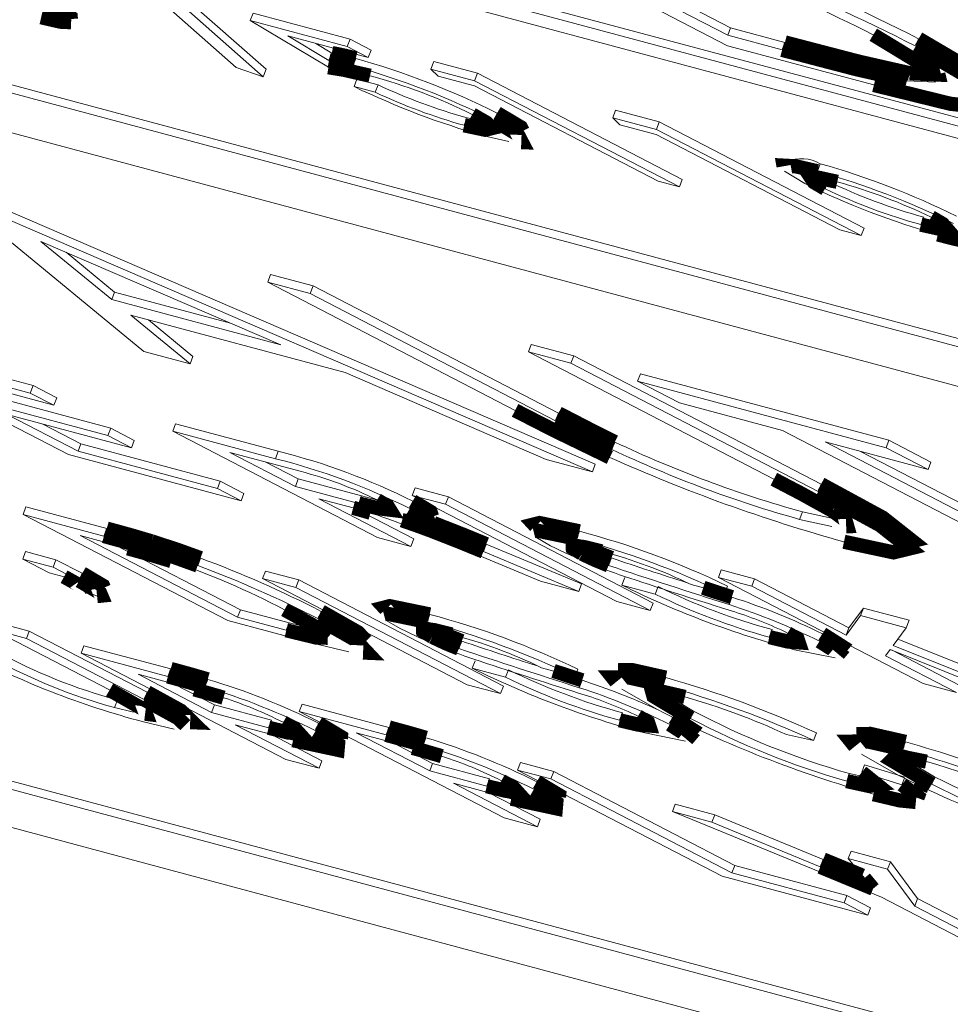
# Model space of a CAD drawing. Extents: x 0.8 to 65.3, y 0.5 to 50.7.
# Drawn here: x 52.5 to 52.6, y 41.6 to 41.7 of the extents above; entities that cross this region are included whole.
import ezdxf

# ---------------------------------------------------------------- set-up
doc = ezdxf.new("R2010")
doc.units = 0
doc.header["$MEASUREMENT"] = 0

msp = doc.modelspace()

# ---------------------------------------------------------------- linework, layer by layer
at = {"color": 7, "linetype": 'Continuous', "lineweight": 15}
for p, q in [((52.65450820600834, 41.66293849102317), (51.81736122179196, 41.88721942013142)), ((52.65592247902474, 41.66153578325347), (51.81700766840137, 41.88629033259394)), ((51.82313139275832, 41.8831137277737), (52.65809008361643, 41.65941906664085)), ((51.8514844271129, 41.85058319048376), (52.70475401655308, 41.62198283725117)), ((51.8511308737223, 41.84965410294627), (52.70741266982602, 41.62024674625802)), ((52.72211744030046, 41.61129342832365), (51.87011441922886, 41.8398066280035)), ((52.56028618184204, 41.68946179130795), (52.50925514553406, 41.71593349814329)), ((52.51977728971554, 41.71180168627694), (52.56034042113983, 41.69076007315142)), ((52.52421920778265, 41.71060998617258), (52.56069397453043, 41.6916891606889)), ((52.49211986542654, 41.69594818101868), (52.50280278039824, 41.68652204427766)), ((52.49907645012194, 41.68676963633505), (52.48990957247713, 41.69486012795406)), ((52.49176631203594, 41.6950190934812), (52.50244922700765, 41.68559295674017)), ((52.50083178358962, 41.69259035346159), (52.50118533698021, 41.69351944099906)), ((52.50118533698021, 41.69351944099906), (52.51327263238511, 41.69028112097291)), ((52.51056771881539, 41.6867820067593), (52.50083178358962, 41.69259035346159)), ((52.50083178358962, 41.69259035346159), (52.51291907899451, 41.68935203343545)), ((52.56034042113983, 41.69076007315142), (52.56069397453043, 41.6916891606889)), ((52.56069397453043, 41.6916891606889), (52.56745766619743, 41.68987709293989)), ((52.51553605521545, 41.687994510008), (52.50551445970884, 41.69067940620155)), ((52.50551445970884, 41.69067940620155), (52.5106379346348, 41.68762344675138)), ((52.51291907899451, 41.68935203343545), (52.51327263238511, 41.69028112097291)), ((52.51327263238511, 41.69028112097291), (52.51588960860603, 41.68892359754548)), ((52.56034042113983, 41.69076007315142), (52.56710411280684, 41.68894800540241)), ((52.58376386679951, 41.68941028659005), (52.5841174201901, 41.69033937412754)), ((52.50898414343983, 41.68974983958354), (52.5109914880254, 41.68855253428886)), ((52.51291907899451, 41.68935203343545), (52.51553605521545, 41.687994510008)), ((52.57854696894299, 41.68456952462782), (52.56028618184204, 41.68946179130795)), ((52.56710411280684, 41.68894800540241), (52.56745766619743, 41.68987709293989)), ((52.5106379346348, 41.68762344675138), (52.5109914880254, 41.68855253428886)), ((52.51361251614085, 41.68695088176822), (52.51396606953143, 41.6878799693057)), ((52.51553605521545, 41.687994510008), (52.51588960860603, 41.68892359754548)), ((52.50244922700765, 41.68559295674017), (52.49907645012194, 41.68676963633505)), ((52.52333610848165, 41.68656119610822), (52.52368966187224, 41.68749028364569)), ((52.52368966187224, 41.68749028364569), (52.52913720760404, 41.6860308259386)), ((52.50244922700765, 41.68559295674017), (52.50280278039824, 41.68652204427766)), ((52.52333610848165, 41.68656119610822), (52.52878365421345, 41.68510173840112)), ((52.52422379878772, 41.68566696748921), (52.52333610848165, 41.68656119610822)), ((52.52875653456455, 41.68445259747941), (52.52422379878772, 41.68566696748921)), ((52.52878365421345, 41.68510173840112), (52.52913720760404, 41.6860308259386)), ((52.52913720760404, 41.6860308259386), (52.55465272575804, 41.67279497252095)), ((52.58265015443043, 41.68510868823818), (52.58300370782103, 41.68603777577567)), ((52.51376121348886, 41.68436746862563), (52.51411476687945, 41.68529655616312)), ((52.51376121348886, 41.68436746862563), (52.51640530935868, 41.68365908611991)), ((52.51411476687945, 41.68529655616312), (52.51675886274927, 41.6845881736574)), ((52.51640530935868, 41.68365908611991), (52.51675886274927, 41.6845881736574)), ((52.55165507649762, 41.67257426748918), (52.52875653456455, 41.68445259747941)), ((52.52878365421345, 41.68510173840112), (52.55429917236744, 41.67186588498346)), ((52.58265015443043, 41.68510868823818), (52.5862269652053, 41.68493720337251)), ((52.52748311942537, 41.67954250686563), (52.52783667281597, 41.68047159440311)), ((52.52783667281597, 41.68047159440311), (52.53003448698946, 41.68000821004164)), ((52.53123128067022, 41.6801370420274), (52.53158483406081, 41.68106612956487)), ((52.54599978736584, 41.6804893460592), (52.54635334075643, 41.68141843359667)), ((52.54599978736584, 41.6804893460592), (52.55144733309763, 41.6790298883521)), ((52.5468874776719, 41.67959511744018), (52.54599978736584, 41.6804893460592)), ((52.54635334075643, 41.68141843359667), (52.55180088648822, 41.67995897588958)), ((52.55142021344874, 41.67838074743037), (52.5468874776719, 41.67959511744018)), ((52.55144733309763, 41.6790298883521), (52.55180088648822, 41.67995897588958)), ((52.55180088648822, 41.67995897588958), (52.57731640464223, 41.66672312247191)), ((52.53303405795141, 41.67751420443096), (52.52994664365384, 41.67822609492288)), ((52.5743187553818, 41.66650241744016), (52.55142021344874, 41.67838074743037)), ((52.55144733309763, 41.6790298883521), (52.57696285125163, 41.66579403493444)), ((52.57150320602277, 41.67382079998448), (52.57185675941336, 41.67474988752195)), ((52.56994007817549, 41.6722793337927), (52.56740328179086, 41.67381317394855)), ((52.55429917236744, 41.67186588498346), (52.55165507649762, 41.67257426748918)), ((52.55429917236744, 41.67186588498346), (52.55465272575804, 41.67279497252095)), ((52.57245639200328, 41.67163723661059), (52.57280994539387, 41.67256632414808)), ((52.19782840667162, 41.67101029727935), (53.52365362139639, 41.31580706941136)), ((52.46559183474999, 41.6710555130706), (52.543819285719, 41.63729758617642)), ((52.19747485328102, 41.67008120974186), (53.5233000680058, 41.31487798187387)), ((52.48756199108075, 41.65134572875986), (52.46448282539659, 41.67032882053475)), ((52.4652382813594, 41.67012642553311), (52.5434657323284, 41.63636849863893)), ((52.58439671109308, 41.66716650542379), (52.58475026448367, 41.66809559296127)), ((52.57696285125163, 41.66579403493444), (52.5743187553818, 41.66650241744016)), ((52.57696285125163, 41.66579403493444), (52.57731640464223, 41.66672312247191)), ((52.50463003535486, 41.65218836531211), (52.47474808753308, 41.66508378555393)), ((52.47474808753308, 41.66508378555393), (52.48357170039164, 41.65783012598266)), ((52.47787138221801, 41.66373594177409), (52.48392525378223, 41.65875921352015)), ((52.50301107949971, 41.66000667545141), (52.5033646328903, 41.66093576298889)), ((52.5033646328903, 41.66093576298889), (52.50865282462995, 41.65951899797744)), ((52.21645839878759, 41.66023373479911), (53.54228361351237, 41.30503050693112)), ((52.50301107949971, 41.66000667545141), (52.50829927123935, 41.65858991043996)), ((52.53383210803909, 41.6440186553976), (52.50301107949971, 41.66000667545141)), ((52.48357170039164, 41.65783012598266), (52.48392525378223, 41.65875921352015)), ((52.48392525378223, 41.65875921352015), (52.49837335540084, 41.65488840741803)), ((52.50829927123935, 41.65858991043996), (52.50865282462995, 41.65951899797744)), ((52.50829927123935, 41.65858991043996), (52.53887495825801, 41.64272915820749)), ((52.50865282462995, 41.65951899797744), (52.53922851164861, 41.64365824574497)), ((52.48357170039164, 41.65783012598266), (52.50463003535486, 41.65218836531211)), ((52.51264973165956, 41.64872698688868), (52.48593728097471, 41.65588354764958)), ((52.48593728097471, 41.65588354764958), (52.49333414679656, 41.6497993044505)), ((52.4881367569707, 41.65529428372194), (52.49368770018715, 41.65072839198798)), ((52.45299474239861, 41.6526705353585), (52.47376978137578, 41.64710467281356)), ((52.53549568590037, 41.65130369038113), (52.53584923929097, 41.65223277791862)), ((52.53584923929097, 41.65223277791862), (52.54113743103061, 41.65081601290718)), ((52.47815670716201, 41.63850559440336), (52.45264118900802, 41.65174144782102)), ((52.45264118900802, 41.65174144782102), (52.47341622798519, 41.64617558527609)), ((52.49333414679656, 41.6497993044505), (52.48756199108075, 41.65134572875986)), ((52.56607137291903, 41.63544293814866), (52.53549568590037, 41.65130369038113)), ((52.53549568590037, 41.65130369038113), (52.54078387764002, 41.6498869253697)), ((52.49333414679656, 41.6497993044505), (52.49368770018715, 41.65072839198798)), ((52.54078387764002, 41.6498869253697), (52.54113743103061, 41.65081601290718)), ((52.54078387764002, 41.6498869253697), (52.5716049061794, 41.6338989053159)), ((52.54113743103061, 41.65081601290718), (52.57195845956998, 41.63482799285338)), ((52.47636032623372, 41.64464837142018), (52.45974029505199, 41.64910106145614)), ((52.53771718461142, 41.63790859810449), (52.51264973165956, 41.64872698688868)), ((52.54909389323088, 41.64766058035173), (52.54944744662148, 41.6485896678892)), ((52.54944744662148, 41.6485896678892), (52.58042114109653, 41.6402914728222)), ((52.55432784567272, 41.64494553349681), (52.54909389323088, 41.64766058035173)), ((52.54909389323088, 41.64766058035173), (52.58006758770593, 41.63936238528472)), ((52.47341622798519, 41.64617558527609), (52.47376978137578, 41.64710467281356)), ((52.47341622798519, 41.64617558527609), (52.47636032623372, 41.64464837142018)), ((52.47376978137578, 41.64710467281356), (52.47671387962432, 41.64557745895768)), ((52.46759122371476, 41.64502849117379), (52.48307807095228, 41.6408793936403)), ((52.46794477710535, 41.64595757871127), (52.48343162434288, 41.64180848117777)), ((52.47636032623372, 41.64464837142018), (52.47671387962432, 41.64557745895768)), ((52.56717059704043, 41.64150481846903), (52.55432784567272, 41.64494553349681)), ((52.53887495825801, 41.64272915820749), (52.53922851164861, 41.64365824574497)), ((52.48602216920082, 41.6393521797844), (52.4705353219633, 41.64350127731791)), ((52.4705353219633, 41.64350127731791), (52.47936761670891, 41.63891963575025)), ((52.47497061727027, 41.64231301268688), (52.4797211700995, 41.63984872328773)), ((52.48307807095228, 41.6408793936403), (52.48343162434288, 41.64180848117777)), ((52.48343162434288, 41.64180848117777), (52.48637572259141, 41.64028126732189)), ((52.49116944311113, 41.64141930273769), (52.49152299650172, 41.64234839027515)), ((52.51668496126513, 41.62818344932001), (52.49116944311113, 41.64141930273769)), ((52.49116944311113, 41.64141930273769), (52.50395317448174, 41.63799439981941)), ((52.49152299650172, 41.64234839027515), (52.50430672787233, 41.63892348735688)), ((52.61296768090656, 41.61774815848859), (52.56717059704043, 41.64150481846903)), ((52.48307807095228, 41.6408793936403), (52.48602216920082, 41.6393521797844)), ((52.48602216920082, 41.6393521797844), (52.48637572259141, 41.64028126732189)), ((52.54589882031941, 41.63914483337952), (52.54625237371, 41.640073920917)), ((52.58530154014777, 41.63664733842981), (52.57245878878007, 41.6400880534576)), ((52.57245878878007, 41.6400880534576), (52.61825587264621, 41.61633139347715)), ((52.58006758770593, 41.63936238528472), (52.58042114109653, 41.6402914728222)), ((52.58042114109653, 41.6402914728222), (52.58565509353837, 41.63757642596729)), ((52.47936761670891, 41.63891963575025), (52.4797211700995, 41.63984872328773)), ((52.47936761670891, 41.63891963575025), (52.49674310385345, 41.63426455071266)), ((52.4797211700995, 41.63984872328773), (52.49709665724404, 41.63519363825014)), ((52.50705072472272, 41.63642607447881), (52.49826854915511, 41.63877891637279)), ((52.49826854915511, 41.63877891637279), (52.50644659984549, 41.63453665566202)), ((52.50395317448174, 41.63799439981941), (52.50430672787233, 41.63892348735688)), ((52.57689408408706, 41.63889978882656), (52.61860942603681, 41.61726048101463)), ((52.58006758770593, 41.63936238528472), (52.58530154014777, 41.63664733842981)), ((52.49968720210199, 41.63273733685678), (52.47815670716201, 41.63850559440336)), ((52.50270384446217, 41.63759065174173), (52.50680015323608, 41.6354657431995)), ((52.5434657323284, 41.63636849863893), (52.53771718461142, 41.63790859810449)), ((52.58530154014777, 41.63664733842981), (52.58565509353837, 41.63757642596729)), ((52.5434657323284, 41.63636849863893), (52.543819285719, 41.63729758617642)), ((52.49674310385345, 41.63426455071266), (52.49709665724404, 41.63519363825014)), ((52.49709665724404, 41.63519363825014), (52.50004075549258, 41.63366642439426)), ((52.50644659984549, 41.63453665566202), (52.50680015323608, 41.6354657431995)), ((52.50680015323608, 41.6354657431995), (52.51469112684758, 41.63335166415899)), ((52.49674310385345, 41.63426455071266), (52.49968720210199, 41.63273733685678)), ((52.50644659984549, 41.63453665566202), (52.51433757345698, 41.63242257662151)), ((52.52100995364197, 41.63342470017313), (52.52136350703257, 41.63435378771061)), ((52.52136350703257, 41.63435378771061), (52.525518514828, 41.63324061520162)), ((52.5716049061794, 41.6338989053159), (52.57195845956998, 41.63482799285338)), ((52.49968720210199, 41.63273733685678), (52.50004075549258, 41.63366642439426)), ((52.51364603988452, 41.63186938871098), (52.50939069809403, 41.63300944180613)), ((52.50939069809403, 41.63300944180613), (52.52083996906056, 41.62707027681102)), ((52.51433757345698, 41.63242257662151), (52.51469112684758, 41.63335166415899)), ((52.51469112684758, 41.63335166415899), (52.51657618559852, 41.63287926198097)), ((52.5207129071386, 41.6317786508657), (52.5210664605292, 41.63270773840318)), ((52.54652547179597, 41.62018884675546), (52.52100995364197, 41.63342470017313)), ((52.52100995364197, 41.63342470017313), (52.5251649614374, 41.63231152766414)), ((52.5251649614374, 41.63231152766414), (52.525518514828, 41.63324061520162)), ((52.525518514828, 41.63324061520162), (52.551034032982, 41.62000476178395)), ((52.47251721861397, 41.63105652595808), (52.47287077200455, 41.63198561349556)), ((52.47287077200455, 41.63198561349556), (52.48294548550854, 41.62928648640346)), ((52.51382880236311, 41.63181972006141), (52.52119352245115, 41.6279993643485)), ((52.5251649614374, 41.63231152766414), (52.55068047959141, 41.61907567424647)), ((52.56928634653251, 41.63043548059076), (52.5696398999231, 41.63136456812824)), ((52.5696398999231, 41.63136456812824), (52.573641046226, 41.63048466076376)), ((52.49803273676795, 41.61782067254041), (52.47251721861397, 41.63105652595808)), ((52.47251721861397, 41.63105652595808), (52.48259193211795, 41.62835739886597)), ((52.56928634653251, 41.63043548059076), (52.57328749283541, 41.62955557322628)), ((52.48259193211795, 41.62835739886597), (52.48294548550854, 41.62928648640346)), ((52.54148738059008, 41.62802062200187), (52.54184093398067, 41.62894970953934)), ((52.48558914836387, 41.62681595411154), (52.47961632465793, 41.62841613959321)), ((52.47961632465793, 41.62841613959321), (52.49924364631485, 41.6182347138873)), ((52.48816550814273, 41.62677186907586), (52.48851906153332, 41.62770095661333)), ((52.52083996906056, 41.62707027681102), (52.51668496126513, 41.62818344932001)), ((52.52083996906056, 41.62707027681102), (52.52119352245115, 41.6279993643485)), ((52.53824633715224, 41.6271363790839), (52.53642890980875, 41.62820242637482)), ((52.48405161996492, 41.62722787496217), (52.49959719970545, 41.61916380142478)), ((52.53699964426496, 41.62274092122919), (52.52794130955341, 41.62651902368349)), ((52.52988547411135, 41.62641354279776), (52.53023902750195, 41.62734263033525)), ((52.53023902750195, 41.62734263033525), (52.54211611142106, 41.62239397152981)), ((52.47247556558902, 41.62548822937293), (52.47282911897962, 41.62641731691041)), ((52.47574678586518, 41.62379132508862), (52.47247556558902, 41.62548822937293)), ((52.47247556558902, 41.62548822937293), (52.47625284540305, 41.62447625436476)), ((52.47282911897962, 41.62641731691041), (52.47660639879365, 41.62540534190224)), ((52.47625284540305, 41.62447625436476), (52.47660639879365, 41.62540534190224)), ((52.47660639879365, 41.62540534190224), (52.4798776190698, 41.62370843761793)), ((52.49427508749206, 41.62467735550486), (52.49462864088265, 41.62560644304234)), ((52.52988547411135, 41.62641354279776), (52.54176255803046, 41.62146488399232)), ((52.54547675915985, 41.62469286170184), (52.54583031255044, 41.62562194923932)), ((52.47625284540305, 41.62447625436476), (52.47952406567921, 41.62277935008045)), ((52.5023577291448, 41.62306192339353), (52.50271128253539, 41.62399101093101)), ((52.50271128253539, 41.62399101093101), (52.50686629033083, 41.62287783842202)), ((52.55916047976369, 41.62320375259061), (52.55951403315427, 41.62413284012808)), ((52.55951403315427, 41.62413284012808), (52.56366904094971, 41.62301966761909)), ((52.47762362177277, 41.62328850000643), (52.47574678586518, 41.62379132508862)), ((52.47952406567921, 41.62277935008045), (52.4798776190698, 41.62370843761793)), ((52.5023577291448, 41.62306192339353), (52.50651273694024, 41.62194875088454)), ((52.5278732472988, 41.60982606997586), (52.5023577291448, 41.62306192339353)), ((52.50651273694024, 41.62194875088454), (52.50686629033083, 41.62287783842202)), ((52.50686629033083, 41.62287783842202), (52.53238180848482, 41.60964198500435)), ((52.54713637658543, 41.62224055080269), (52.54748992997602, 41.62316963834017)), ((52.58467599791767, 41.60996789917293), (52.55916047976369, 41.62320375259061)), ((52.55916047976369, 41.62320375259061), (52.56331548755912, 41.62209058008162)), ((52.56331548755912, 41.62209058008162), (52.56366904094971, 41.62301966761909)), ((52.56366904094971, 41.62301966761909), (52.57542498881714, 41.61692141784733)), ((52.48173619426982, 41.62087388323207), (52.47967225019656, 41.62175503994744)), ((52.50651273694024, 41.62194875088454), (52.53202825509423, 41.60871289746687)), ((52.54176255803046, 41.62146488399232), (52.53699964426496, 41.62274092122919)), ((52.54176255803046, 41.62146488399232), (52.54211611142106, 41.62239397152981)), ((52.54713637658543, 41.62224055080269), (52.55129138438086, 41.6211273782937)), ((52.55129138438086, 41.6211273782937), (52.55164493777146, 41.62205646583118)), ((52.55993578868737, 41.621190920679), (52.55578078089194, 41.62230409318799)), ((52.55993578868737, 41.621190920679), (52.56028934207797, 41.62212000821648)), ((52.56331548755912, 41.62209058008162), (52.57507143542654, 41.61599233030986)), ((52.56048694331604, 41.61981249793382), (52.56084049670664, 41.6207415854713)), ((52.49924364631485, 41.6182347138873), (52.49959719970545, 41.61916380142478)), ((52.49959719970545, 41.61916380142478), (52.50567035740644, 41.61753673535696)), ((52.55068047959141, 41.61907567424647), (52.54652547179597, 41.62018884675546)), ((52.55068047959141, 41.61907567424647), (52.551034032982, 41.62000476178395)), ((52.57542498881714, 41.61692141784733), (52.57724364028139, 41.61938288243347)), ((52.57689008689079, 41.61845379489601), (52.57724364028139, 41.61938288243347)), ((52.57724364028139, 41.61938288243347), (52.58293316800127, 41.61785859507742)), ((52.49924364631485, 41.6182347138873), (52.50531680401585, 41.61660764781948)), ((52.50931156389536, 41.61803354734644), (52.50966511728595, 41.61896263488393)), ((52.5228351560929, 41.61765784522228), (52.5231887094835, 41.61858693275975)), ((52.57507143542654, 41.61599233030986), (52.57689008689079, 41.61845379489601)), ((52.57689008689079, 41.61845379489601), (52.58257961461067, 41.61692950753995)), ((52.58257961461067, 41.61692950753995), (52.58293316800127, 41.61785859507742)), ((52.46878524938221, 41.61669644789621), (52.47294025717765, 41.61558327538722)), ((52.48329617807596, 41.6091690865475), (52.46878524938221, 41.61669644789621)), ((52.4691388027728, 41.61762553543369), (52.47329381056824, 41.6165123629247)), ((52.5085855122484, 41.61499346736134), (52.49803273676795, 41.61782067254041)), ((52.50531680401585, 41.61660764781948), (52.50567035740644, 41.61753673535696)), ((52.50567035740644, 41.61753673535696), (52.50928534579005, 41.61666473639404)), ((52.51959411265507, 41.6167736023043), (52.51777668531157, 41.61783964959523)), ((52.56550981451154, 41.61575913810493), (52.56586336790212, 41.61668822564242)), ((52.57507143542654, 41.61599233030986), (52.57542498881714, 41.61692141784733)), ((52.58257961461067, 41.61692950753995), (52.58093017680441, 41.6146970661805)), ((52.47294025717765, 41.61558327538722), (52.47329381056824, 41.6165123629247)), ((52.47294025717765, 41.61558327538722), (52.48761985816688, 41.60796841741135)), ((52.47329381056824, 41.6165123629247), (52.48797341155746, 41.6088975049488)), ((52.57176739205396, 41.61524291382718), (52.57212094544455, 41.61617200136466)), ((52.58154049310341, 41.61552310238695), (52.60920414211807, 41.60442034665812)), ((52.47973936084291, 41.61376172037252), (52.4800929142335, 41.61469080790999)), ((52.4800929142335, 41.61469080790999), (52.49091718170058, 41.6117908670272)), ((52.51310728958137, 41.61391043660649), (52.5085855122484, 41.61499346736134)), ((52.52682453466268, 41.61433008492224), (52.52717808805328, 41.61525917245972)), ((52.57373156220186, 41.61317236816848), (52.56863687475106, 41.61418290670959)), ((52.58058262784563, 41.61421710467825), (52.57999871096749, 41.6134363682316)), ((52.60373355497941, 41.60486216901452), (52.58058262784563, 41.61421710467825)), ((52.58093017680441, 41.6146970661805), (52.60885058872747, 41.60349125912064)), ((52.50525487899689, 41.60052586695483), (52.47973936084291, 41.61376172037252)), ((52.47973936084291, 41.61376172037252), (52.49056362830999, 41.61086177948972)), ((52.57999871096749, 41.6134363682316), (52.58883100571311, 41.60885472666394)), ((52.58083428296634, 41.61411541469192), (52.58918455910371, 41.60978381420143)), ((52.49056362830999, 41.61086177948972), (52.49091718170058, 41.6117908670272)), ((52.52848415208826, 41.61187777402309), (52.52883770547885, 41.61280686156056)), ((52.52848415208826, 41.61187777402309), (52.53263915988369, 41.6107646015141)), ((52.5412835641902, 41.6108281438994), (52.53712855639477, 41.61194131640838)), ((52.5412835641902, 41.6108281438994), (52.54163711758079, 41.61175723143688)), ((52.49387365054051, 41.60923653055492), (52.48683846688687, 41.61112133400763)), ((52.48683846688687, 41.61112133400763), (52.4959978836601, 41.60637000201155)), ((52.49517133833399, 41.60956706697815), (52.49552489172459, 41.61049615451562)), ((52.53263915988369, 41.6107646015141), (52.53299271327429, 41.61169368905158)), ((52.55224482064497, 41.60977867105709), (52.55259837403555, 41.61070775859457)), ((52.49127376219385, 41.60993306937661), (52.4963514370507, 41.60729908954903)), ((52.53202825509423, 41.60871289746687), (52.5278732472988, 41.60982606997586)), ((52.53202825509423, 41.60871289746687), (52.53238180848482, 41.60964198500435)), ((52.54183471881888, 41.60944972115422), (52.54218827220947, 41.6103788086917)), ((52.55156598499568, 41.60672594138438), (52.54714175637422, 41.60926896214669)), ((52.58883100571311, 41.60885472666394), (52.58467599791767, 41.60996789917293)), ((52.48761985816688, 41.60796841741135), (52.48797341155746, 41.6088975049488)), ((52.55208838234145, 41.60893533312917), (52.55605921233666, 41.6065498106517)), ((52.4839260516535, 41.6069785529208), (52.48427960504409, 41.60790764045829)), ((52.4839260516535, 41.6069785529208), (52.48629553004334, 41.60639784508924)), ((52.48427960504409, 41.60790764045829), (52.48643657836719, 41.60737901301582)), ((52.4959978836601, 41.60637000201155), (52.4963514370507, 41.60729908954903)), ((52.4963514370507, 41.60729908954903), (52.50345744470084, 41.60539531156491)), ((52.50693577550393, 41.60647550031368), (52.50728932889452, 41.60740458785116)), ((52.50728932889452, 41.60740458785116), (52.5181135963616, 41.60450464696837)), ((52.4959978836601, 41.60637000201155), (52.50310389131025, 41.60446622402743)), ((52.53245129365791, 41.593239646896), (52.50693577550393, 41.60647550031368)), ((52.50693577550393, 41.60647550031368), (52.51776004297101, 41.60357555943089)), ((52.54685759001437, 41.60539636132533), (52.54721114340496, 41.60632544886281)), ((52.5531151675568, 41.60488013704759), (52.55346495277796, 41.60579932237696)), ((52.55570565894607, 41.60562072311422), (52.55605921233666, 41.6065498106517)), ((52.49134434215512, 41.60429030745354), (52.48752188191367, 41.6051946820342)), ((52.50616012755327, 41.60290896716348), (52.49894198190864, 41.60484278815565)), ((52.49894198190864, 41.60484278815565), (52.50940988679233, 41.59941269444585)), ((52.50310389131025, 41.60446622402743), (52.50345744470084, 41.60539531156491)), ((52.50898227297721, 41.60408748775013), (52.50933582636782, 41.60501657528761)), ((52.51776004297101, 41.60357555943089), (52.5181135963616, 41.60450464696837)), ((52.5033772772156, 41.60365452352463), (52.50976344018292, 41.60034178198332)), ((52.52107006520153, 41.60195031049609), (52.51403488154789, 41.60383511394881)), ((52.51403488154789, 41.60383511394881), (52.52319429832112, 41.59908378195272)), ((52.52236775299501, 41.60228084691931), (52.5227213063856, 41.60320993445679)), ((52.55507933770469, 41.60280959138888), (52.5499846502539, 41.60382012992999)), ((52.57101673780573, 41.60288922100667), (52.5676335335442, 41.60360203016108)), ((52.57101673780573, 41.60288922100667), (52.57137029119632, 41.60381830854416)), ((52.51847017685488, 41.60264684931777), (52.52354785171172, 41.60001286949021)), ((52.58212664517377, 41.60177300001589), (52.58248019856437, 41.60270208755338)), ((52.58155522955832, 41.59855944078738), (52.57698900407733, 41.60117095034863)), ((52.58186434524745, 41.60088401464336), (52.58610468099779, 41.59835414451232)), ((52.50940988679233, 41.59941269444585), (52.50525487899689, 41.60052586695483)), ((52.50940988679233, 41.59941269444585), (52.50976344018292, 41.60034178198332)), ((52.52319429832112, 41.59908378195272), (52.52354785171172, 41.60001286949021)), ((52.52354785171172, 41.60001286949021), (52.53065385936186, 41.59810909150608)), ((52.53413219016495, 41.59918928025485), (52.53448574355554, 41.60011836779233)), ((52.53448574355554, 41.60011836779233), (52.53864075135097, 41.59900519528335)), ((52.57703727811209, 41.59891344445779), (52.57739083150268, 41.59984253199527)), ((52.57739083150268, 41.59984253199527), (52.58238408949388, 41.59829452776342)), ((52.52319429832112, 41.59908378195272), (52.53030030597127, 41.5971800039686)), ((52.55964770831893, 41.58595342683717), (52.53413219016495, 41.59918928025485)), ((52.53413219016495, 41.59918928025485), (52.53828719796038, 41.59807610774586)), ((52.53828719796038, 41.59807610774586), (52.53864075135097, 41.59900519528335)), ((52.53864075135097, 41.59900519528335), (52.56121217125642, 41.58729655572154)), ((52.57516358062076, 41.59781287360785), (52.57551713401135, 41.59874196114534)), ((52.57551713401135, 41.59874196114534), (52.57698610592883, 41.59842037008917)), ((52.57703727811209, 41.59891344445779), (52.58203053610329, 41.59736544022594)), ((52.5857511276072, 41.59742505697484), (52.58610468099779, 41.59835414451232)), ((52.53335654221429, 41.59562274710465), (52.52613839656966, 41.59755656809683)), ((52.52613839656966, 41.59755656809683), (52.53660630145335, 41.59212647438701)), ((52.53030030597127, 41.5971800039686), (52.53065385936186, 41.59810909150608)), ((52.53617868763823, 41.5968012676913), (52.53653224102883, 41.59773035522878)), ((52.53828719796038, 41.59807610774586), (52.56085861786583, 41.58636746818407)), ((52.58203053610329, 41.59736544022594), (52.58234087763231, 41.59818097319678)), ((52.53057369187662, 41.59636830346579), (52.53695985484394, 41.59305556192449)), ((52.55343763121446, 41.59401713923653), (52.55379118460507, 41.59494622677401)), ((52.55379118460507, 41.59494622677401), (52.55870755036301, 41.59362907805244)), ((52.5794746280542, 41.58335309917143), (52.55343763121446, 41.59401713923653)), ((52.55343763121446, 41.59401713923653), (52.55835399697242, 41.59269999051496)), ((52.55835399697242, 41.59269999051496), (52.55870755036301, 41.59362907805244)), ((52.55870755036301, 41.59362907805244), (52.57222050192768, 41.58805240969966)), ((52.53660630145335, 41.59212647438701), (52.53245129365791, 41.593239646896)), ((52.53660630145335, 41.59212647438701), (52.53695985484394, 41.59305556192449)), ((52.55835399697242, 41.59269999051496), (52.57186694853709, 41.58712332216218)), ((52.57533995213613, 41.58814926540009), (52.57569350552673, 41.58907835293757)), ((52.57569350552673, 41.58907835293757), (52.58060987128468, 41.58776120421599)), ((52.56085861786583, 41.58636746818407), (52.56121217125642, 41.58729655572154)), ((52.56121217125642, 41.58729655572154), (52.57518810656833, 41.58355224819131)), ((52.57186694853709, 41.58712332216218), (52.57222050192768, 41.58805240969966)), ((52.57735956519648, 41.58572486596874), (52.57533995213613, 41.58814926540009)), ((52.57533995213613, 41.58814926540009), (52.58025631789409, 41.58683211667852)), ((52.58025631789409, 41.58683211667852), (52.58060987128468, 41.58776120421599)), ((52.58060987128468, 41.58776120421599), (52.58398318924022, 41.5831690141999)), ((52.57777865142628, 41.58109594679795), (52.55964770831893, 41.58595342683717)), ((52.56085861786583, 41.58636746818407), (52.57483455317775, 41.58262316065384)), ((52.58025631789409, 41.58683211667852), (52.58362963584964, 41.58223992666244)), ((52.57483455317775, 41.58262316065384), (52.57518810656833, 41.58355224819131)), ((52.57518810656833, 41.58355224819131), (52.57813220481687, 41.58202503433543)), ((52.57483455317775, 41.58262316065384), (52.57777865142628, 41.58109594679795)), ((52.59028498881055, 41.57774536079433), (52.5794746280542, 41.58335309917143)), ((52.58362963584964, 41.58223992666244), (52.58398318924022, 41.5831690141999)), ((52.58398318924022, 41.5831690141999), (52.59479354999657, 41.57756127582283)), ((52.57777865142628, 41.58109594679795), (52.57813220481687, 41.58202503433543)), ((52.58362963584964, 41.58223992666244), (52.59443999660598, 41.57663218828534))]:
    msp.add_line(p, q, dxfattribs=at)
at = {"color": 7, "linetype": 'Continuous', "const_width": 0.001771653543307086, "flags": 128}
for points in [[(52.4762797584044, 41.69433608816951), (52.47845414144588, 41.69299920316617), (52.47847236322939, 41.69278297918696)], [(52.4785053026288, 41.6923921125075), (52.477184642733, 41.69245504482034), (52.47476884837045, 41.69300883609692)], [(52.58603643655925, 41.68572114337946), (52.58589222158528, 41.68631452337787), (52.5784654524965, 41.69083235442738)], [(52.56745766619743, 41.68987709293989), (52.57667950661973, 41.68747402162673), (52.58300370782103, 41.68603777577567)], [(52.58376386679951, 41.68941028659005), (52.5925322213381, 41.68424682772357), (52.59380343559746, 41.68161792696947), (52.58806949999482, 41.68222964563331), (52.57854696894299, 41.68456952462782)], [(52.5841174201901, 41.69033937412754), (52.59288577472869, 41.68517591526106), (52.59334949150681, 41.68421693814234)], [(52.5109914880254, 41.68855253428886), (52.51252898370595, 41.68823757608758), (52.51396606953143, 41.6878799693057)], [(52.56710411280684, 41.68894800540241), (52.57632595322913, 41.68654493408924), (52.58265015443043, 41.68510868823818)], [(52.5106379346348, 41.68762344675138), (52.51217543031535, 41.68730848855009), (52.51361251614085, 41.68695088176822)], [(52.5157514303853, 41.68572143642773), (52.5125412076642, 41.68645863993402), (52.51056771881539, 41.6867820067593)], [(52.58300370782103, 41.68603777577567), (52.58658051859589, 41.68586629091), (52.58656388998408, 41.68593471019668)], [(52.52748311942537, 41.67954250686563), (52.53009054648326, 41.67899276024151), (52.53094731458366, 41.67919821258933), (52.53029474099099, 41.67985863951377), (52.52849007044844, 41.68089580137906)], [(52.53158483406081, 41.68106612956487), (52.53453980190784, 41.67930584024239), (52.5347873127555, 41.67883309944244)], [(52.53123128067022, 41.6801370420274), (52.53418624851724, 41.67837675270491), (52.53467077716878, 41.6774513126101), (52.5346003248038, 41.67745401978031)], [(52.56729151504993, 41.67444558256094), (52.56727824174412, 41.67452068677211), (52.56880343419169, 41.67443443088502), (52.57150320602277, 41.67382079998448)], [(52.57398443625038, 41.67249964440889), (52.57172358844389, 41.672999075212), (52.5707452114995, 41.67293535049187), (52.5710547125198, 41.67246912792109), (52.57245639200328, 41.67163723661059)], [(52.58439671109308, 41.66716650542379), (52.58665489794858, 41.66666064135448), (52.58754744203073, 41.66675175625912), (52.58711098467054, 41.66725867187156), (52.58567687135238, 41.668095324082)], [(52.58942814248167, 41.6652108404482), (52.58784897220124, 41.66559569230086), (52.58652382133813, 41.66594022250521)], [(52.54563680064521, 41.63815862701377), (52.53872239864884, 41.64151463942339), (52.53383210803909, 41.6440186553976)], [(52.53922851164861, 41.64365824574497), (52.54307517107679, 41.64167339595595), (52.54625237371, 41.640073920917)], [(52.53887495825801, 41.64272915820749), (52.54272161768619, 41.64074430841847), (52.54589882031941, 41.63914483337952)], [(52.57339185555498, 41.63149453160199), (52.56950909435349, 41.63364416612847), (52.56607137291903, 41.63544293814866)], [(52.57195845956998, 41.63482799285338), (52.57965648744369, 41.63064155676019), (52.58333708043646, 41.62773446842252), (52.58184825126311, 41.6273727626103)], [(52.5716049061794, 41.6338989053159), (52.57930293405309, 41.62971246922272), (52.58298352704586, 41.62680538088502), (52.58098910428034, 41.62632084288751), (52.57481539895983, 41.62764137318835)], [(52.51581159326236, 41.63125972601352), (52.51456422631608, 41.63161985674763), (52.51364603988452, 41.63186938871098)], [(52.51433757345698, 41.63242257662151), (52.5167409687161, 41.63182027753959), (52.51822131808552, 41.63164078035044), (52.51795543923988, 41.63206894071006), (52.51663456856839, 41.63285205218052)], [(52.5207129071386, 41.6317786508657), (52.52292990543032, 41.63045661583315), (52.52314400850304, 41.62981616374941), (52.51975799953988, 41.63031397799268)], [(52.5210664605292, 41.63270773840318), (52.52328345882091, 41.63138570337063), (52.52348856141415, 41.63077217465499)], [(52.57508703178875, 41.62958573442111), (52.57522143997659, 41.6295879871712), (52.57502132142653, 41.63028913265491), (52.57339185555498, 41.63149453160199)], [(52.48294548550854, 41.62928648640346), (52.48596000888978, 41.62845721624705), (52.48851906153332, 41.62770095661333)], [(52.51975799953988, 41.63031397799268), (52.52172687537533, 41.62962771550554), (52.52330535072078, 41.62904822055969)], [(52.52365890411138, 41.62997730809717), (52.5273919237687, 41.62851305186439), (52.53023902750195, 41.62734263033525)], [(52.53635525133414, 41.62959535905777), (52.53616490759556, 41.6298020247108), (52.53685806339287, 41.62997854931595), (52.54184093398067, 41.62894970953934)], [(52.48259193211795, 41.62835739886597), (52.48560645549919, 41.62752812870957), (52.48816550814273, 41.62677186907586)], [(52.52330535072078, 41.62904822055969), (52.52703837037811, 41.6275839643269), (52.52988547411135, 41.62641354279776)], [(52.53613027129566, 41.62895415515307), (52.53650451000228, 41.62904946177848), (52.54148738059008, 41.62802062200187)], [(52.49098476013734, 41.62523835954431), (52.48782199292795, 41.62620156956836), (52.48558914836387, 41.62681595411154)], [(52.48851906153332, 41.62770095661333), (52.49184611157411, 41.62661041959105), (52.49462864088265, 41.62560644304234)], [(52.54459673483048, 41.62644913423938), (52.54239985651157, 41.62698969084243), (52.54101705237822, 41.62715707359293), (52.54102829213284, 41.62684502401229), (52.54216622599032, 41.62614517157035)], [(52.54302757419479, 41.6268352367083), (52.54420521462927, 41.62628091351566), (52.54583031255044, 41.62562194923932)], [(52.48816550814273, 41.62677186907586), (52.49149255818352, 41.62568133205357), (52.49427508749206, 41.62467735550486)], [(52.54216622599032, 41.62614517157035), (52.54385166123868, 41.62535182597818), (52.54547675915985, 41.62469286170184)], [(52.47981338596736, 41.62185416165832), (52.47988872135623, 41.621907070801), (52.47931371843922, 41.62234752761066), (52.47762362177277, 41.62328850000643)], [(52.4798776190698, 41.62370843761793), (52.4824822630226, 41.62216304102034), (52.48258763122629, 41.62191668228934)], [(52.47952406567921, 41.62277935008045), (52.48212870963201, 41.62123395348285), (52.48225988145486, 41.62092726396279), (52.48173619426982, 41.62087388323207)], [(52.55726964090348, 41.62190521113622), (52.55751014756514, 41.62182928352256), (52.56084049670664, 41.6207415854713)], [(52.51770302683697, 41.61923258227817), (52.5175126830984, 41.6194392479312), (52.51820583889571, 41.61961577253635), (52.5231887094835, 41.61858693275975)], [(52.51047097923969, 41.61567934887844), (52.50852445062657, 41.6172971212133), (52.50510033200143, 41.61917588539782)], [(52.50966511728595, 41.61896263488393), (52.51427500678883, 41.61634224726097), (52.51526714034348, 41.61528684266902)], [(52.51747804679849, 41.61859137837347), (52.51785228550511, 41.61868668499888), (52.5228351560929, 41.61765784522228)], [(52.50931156389536, 41.61803354734644), (52.51392145339823, 41.6154131597235), (52.51542459378694, 41.61381416001106), (52.51488475256939, 41.61383658869106)], [(52.50531680401585, 41.61660764781948), (52.50906094364591, 41.61570449529781), (52.51047097923969, 41.61567934887844)], [(52.5259445103333, 41.61608635745979), (52.52374763201439, 41.61662691406283), (52.52236482788105, 41.61679429681332), (52.52237606763566, 41.6164822472327), (52.52351400149316, 41.61578239479075)], [(52.52351400149316, 41.61578239479075), (52.5251994367415, 41.61498904919858), (52.52682453466268, 41.61433008492224)], [(52.52437534969761, 41.61647245992871), (52.52555299013209, 41.61591813673606), (52.52717808805328, 41.61525917245972)], [(52.56550981451154, 41.61575913810493), (52.56783943357694, 41.61520763671621), (52.56917291637151, 41.6151060625117), (52.56904514315674, 41.61549272917159), (52.5677861678357, 41.61626593829606)], [(52.57212094544455, 41.61617200136466), (52.57453297854088, 41.61463263254643), (52.57423479664004, 41.61427898123294)], [(52.57176739205396, 41.61524291382718), (52.57417942515028, 41.61370354500895), (52.57411224265248, 41.61362386485894)], [(52.49056362830999, 41.61086177948972), (52.49307354665943, 41.61017489594865), (52.49517133833399, 41.60956706697815)], [(52.49091718170058, 41.6117908670272), (52.49342710005003, 41.61110398348612), (52.49552489172459, 41.61049615451562)], [(52.53861741640603, 41.61154243435669), (52.53885792306797, 41.61146650674294), (52.54218827220947, 41.6103788086917)], [(52.54666961424081, 41.61166206530637), (52.5484077379514, 41.61165168742571), (52.55259837403555, 41.61070775859457)], [(52.54642043057496, 41.61016580617773), (52.54596256057894, 41.61073508842626), (52.5480541845608, 41.61072259988823), (52.55224482064497, 41.60977867105709)], [(52.48772296751151, 41.60621868987335), (52.48781670204798, 41.60620692541326), (52.48763316388446, 41.60669694198531), (52.48329617807596, 41.6091690865475)], [(52.48797341155746, 41.6088975049488), (52.49220792849749, 41.60656865574569), (52.49365252432587, 41.60515070182434), (52.49333564625927, 41.60516183813731)], [(52.49749219676741, 41.60821067208897), (52.49539960812371, 41.60882135131317), (52.49387365054051, 41.60923653055492)], [(52.55498825090338, 41.60830521837352), (52.55230421505817, 41.60892808076412), (52.55090869887733, 41.60897497260205), (52.55106441055551, 41.60840900726955), (52.55570565894607, 41.60562072311422)], [(52.48761985816688, 41.60796841741135), (52.49185437510691, 41.60563956820822), (52.49272873359075, 41.60478133504952)], [(52.50310389131025, 41.60446622402743), (52.50556272487808, 41.60386656428791), (52.50690506165807, 41.60376972676058), (52.50643831647917, 41.60428710346347), (52.50492949081541, 41.60514763200023)], [(52.50933582636782, 41.60501657528761), (52.51212328860449, 41.60333967236994), (52.51210336197629, 41.60310723021473)], [(52.54685759001437, 41.60539636132533), (52.54918720907977, 41.60484485993661), (52.55052069187434, 41.6047432857321), (52.55039291865957, 41.60512995239198), (52.54913394333853, 41.60590316151647)], [(52.5531151675568, 41.60488013704759), (52.55552720065311, 41.60334076822936), (52.55522901875228, 41.60298711691586)], [(52.55346872094739, 41.60580922458507), (52.55588075404371, 41.60426985576684), (52.55558257214287, 41.60391620445334)], [(52.50898227297721, 41.60408748775013), (52.5117697352139, 41.60241058483246), (52.51171038991657, 41.60171832778454), (52.50616012755327, 41.60290896716348)], [(52.51776004297101, 41.60357555943089), (52.52026996132046, 41.60288867588981), (52.52236775299501, 41.60228084691931)], [(52.5181135963616, 41.60450464696837), (52.52062351471105, 41.60381776342729), (52.5227213063856, 41.60320993445679)], [(52.57637662180019, 41.60366763117958), (52.57810575706078, 41.60369428517982), (52.58248019856437, 41.60270208755338)], [(52.57617409334026, 41.60213406337784), (52.57569100477886, 41.60273342500026), (52.57775220367019, 41.60276519764234), (52.58212664517377, 41.60177300001589)], [(52.52468861142843, 41.60092445203014), (52.52259602278473, 41.60153513125434), (52.52107006520153, 41.60195031049609)], [(52.58509435142115, 41.6002394613162), (52.58134469387276, 41.60098771197534), (52.58074931722236, 41.60040923828469), (52.5857511276072, 41.59742505697484)], [(52.57516358062076, 41.59781287360785), (52.57793663597814, 41.59720578929905), (52.57897412953393, 41.59735396008185), (52.57703727811209, 41.59891344445779)], [(52.53030030597127, 41.5971800039686), (52.5327591395391, 41.59658034422907), (52.5341014763191, 41.59648350670174), (52.53363473114019, 41.59700088340464), (52.53212590547643, 41.5978614119414)], [(52.53653224102883, 41.59773035522878), (52.53931970326551, 41.59605345231111), (52.53929977663731, 41.59582101015591)], [(52.58203053610329, 41.59736544022594), (52.58402812014348, 41.59588272439059), (52.58396858111271, 41.59572507384813)], [(52.58355120774053, 41.59742822893884), (52.58438167353407, 41.59681181192808), (52.5843221345033, 41.59665416138562)], [(52.53617868763823, 41.5968012676913), (52.53896614987492, 41.59512436477362), (52.53890680457759, 41.59443210772571), (52.53335654221429, 41.59562274710465)], [(52.58377332801258, 41.59520807253389), (52.58176336602705, 41.5954088250626), (52.57849721085012, 41.59618129982925)], [(52.57222050192768, 41.58805240969966), (52.57590811589019, 41.58653129719851), (52.57709631430632, 41.58604087962547)], [(52.57186694853709, 41.58712332216218), (52.57555456249959, 41.58560220966103), (52.57845037468928, 41.58440699077607)], [(52.57845037468928, 41.58440699077607), (52.57784339744197, 41.58514361750873), (52.57735956519648, 41.58572486596874)]]:
    msp.add_lwpolyline(points, dxfattribs=at)
at = {"color": 7, "linetype": 'Continuous', "lineweight": 15}
for centre, radius, start, end in [((52.45105942895281, 41.42771897257125), 0.2944043212075685, 63.1307098467781, 71.99808476307614), ((52.45070587564201, 41.42678988523267), 0.2944043209940733, 63.13070984313384, 71.99808476590286), ((52.47054158194309, 41.47608400302101), 0.2403422898016929, 63.31774024343598, 72.33868180325805), ((52.48717060292319, 41.59240844675205), 0.09916051961070424, 63.39081876282128, 74.32245481053457), ((52.48681704968962, 41.59147935962091), 0.09916051917705165, 63.39081873877324, 74.32245483444387), ((52.49732572575831, 41.61785507936131), 0.07032317550057121, 63.69439097717605, 74.81035997254153), ((52.5579278717876, 41.77636871795042), 0.1020535329256125, 244.3559276589188, 254.0867353137822), ((52.54736397988593, 41.74998364107637), 0.07220277248215752, 244.9203783910158, 254.3088983470298), ((52.54701042678451, 41.74905455433484), 0.07220277332665355, 244.9203784512884, 254.3088982969298), ((52.56952512256527, 41.67073732532687), 0.004640817393992367, 59.83980202994733, 113.0268964357145), ((52.54512329531604, 41.57972770034008), 0.09871116532460013, 63.72039953965311, 74.28662726680987), ((52.54476974179747, 41.57879861244596), 0.09871116570119659, 63.72039956475075, 74.28662725114648), ((52.61259531818626, 41.75900775444104), 0.09665034117131632, 243.8108687958955, 254.3505676158582), ((52.60395160325108, 41.73755837825027), 0.07206781494235816, 244.3980763404465, 254.5478026549935), ((52.55514397468696, 41.60476015453761), 0.07031074939152313, 64.26200971246605, 74.45709483326668), ((52.60359804994646, 41.73662929093869), 0.07206781518299345, 244.3980763563208, 254.5478026369665), ((52.60928724256988, 41.77358729118843), 0.1476455713308248, 244.7268786771392, 254.4231568290755), ((52.48434810102208, 41.55940558201829), 0.08198441349165164, 63.39289254444302, 75.91009282412185), ((52.60893368913636, 41.77265820352255), 0.1476455711957496, 244.7268786708149, 254.4231568317582), ((52.48399454776838, 41.55847649480963), 0.08198441313705217, 63.3928925273085, 75.91009286055296), ((52.62919282742715, 41.82423820262247), 0.2039784745268521, 245.8183060556924, 254.5388954154931), ((52.49440741798346, 41.58788599497189), 0.0501596702941184, 63.69637401756969, 75.40048296687621), ((52.46187086722976, 41.47535712136282), 0.1649703732857708, 66.39063323003745, 70.91489692259869), ((52.51611174545805, 41.53111865820192), 0.1011578259346148, 64.10524018196894, 75.26510531444458), ((52.51575819168778, 41.53018956963539), 0.1011578270264, 64.105240243125, 75.26510525471528), ((52.57135939736971, 41.69416995880935), 0.07476613918051447, 243.7116780311204, 251.8837647650529), ((52.52909551034936, 41.56746334098406), 0.06098861997432715, 64.0526478822116, 75.27583647897913), ((52.45885600953888, 41.53096708432003), 0.0995958329831195, 62.33378706169029, 71.18029084675281), ((52.44653754591342, 41.49642774024148), 0.1378400909483674, 62.74336547326565, 69.58053330419492), ((52.68721953357256, 42.04220691261103), 0.4399249294239548, 251.252752556226, 252.5467984456593), ((52.44618399271521, 41.49549865314484), 0.1378400904681045, 62.74336546037433, 69.58053331520684), ((52.94250314440119, 42.82027533162871), 1.259780692412096, 251.6298191084472, 252.347676112563), ((52.83672381881362, 42.49679317394163), 0.9201191639103873, 251.7195334004453, 252.5758957661108), ((52.59809333702544, 41.72549672593891), 0.1151453408572843, 243.7336438674872, 255.1778302628814), ((52.58707718997497, 41.69438931787437), 0.08054493144187944, 243.9020738260944, 254.7293608596857), ((52.58672363656333, 41.69346023024632), 0.08054493135090221, 243.9020738110582, 254.7293608575361), ((52.53578344342774, 41.54267767240794), 0.08198676991921008, 63.6910145566797, 72.20434315357778), ((52.53542989005169, 41.54174858490363), 0.08198676988318374, 63.69101455557074, 72.20434315617183), ((52.49745952076086, 41.52075588092353), 0.1011578264695258, 64.10524020311662, 75.26510527697877), ((52.54645339636443, 41.57238157311408), 0.0487947194486316, 64.07499927356203, 72.40757619793334), ((52.55270717210986, 41.68380718017512), 0.07476613718066301, 243.7116779259576, 251.8837648786103), ((52.49710596734851, 41.51982679330002), 0.1011578265566226, 64.10524021336678, 75.26510527721486), ((52.51044328596269, 41.55710056452234), 0.0609886196389065, 64.05264784432299, 75.2758365035068), ((52.92385091798636, 42.8099125489321), 1.259780686192237, 251.6298191064077, 252.3476761140692), ((52.66856731121722, 42.0318441423634), 0.4399249362977298, 251.2527525654903, 252.5467984347115), ((52.51449889259728, 41.7072210393293), 0.1055326332878234, 242.0011418292631, 255.1892476239431), ((52.50221711974698, 41.67399849530684), 0.06947111521685884, 241.3818239187541, 254.7346154210408), ((52.50257067325664, 41.67492758317343), 0.0694711155653629, 241.3818239637106, 254.7346153976891), ((52.57944111249466, 41.71513394906254), 0.1151453407552278, 243.7336438610749, 255.1778302667458), ((52.81807159318896, 42.48643039367118), 0.9201191602420479, 251.7195333989272, 252.5758957680067), ((52.47132245967262, 41.52935086193603), 0.08467771976770243, 63.32570420680691, 73.39223845062591), ((52.56807141207138, 41.6830974534967), 0.08054493138012112, 243.9020738171141, 254.7293608593702), ((52.56842496534371, 41.68402654074294), 0.08054493106715886, 243.9020738017381, 254.7293608857893), ((52.51836889205718, 41.48842257010186), 0.1269855297321345, 65.33062515874522, 74.36225953780652), ((52.47096890619087, 41.52842177422824), 0.08467771995755645, 63.32570420232453, 73.39223842457702), ((52.51677766522254, 41.53138580731598), 0.08198677075402504, 63.69101459765343, 72.20434310785485), ((52.51411928849613, 41.5241877779077), 0.09064635477672696, 65.66732914312689, 71.96163487448894), ((52.51801533838934, 41.48749348180945), 0.1269855305338682, 65.3306251872363, 74.36225950915839), ((52.48146193760569, 41.55872730737087), 0.05201511888496437, 63.18135852961366, 72.05013929252301), ((52.52780117075986, 41.56201879357201), 0.04879472241727142, 64.07499952223208, 72.40757593904732), ((52.53316010267086, 41.53026567082477), 0.08103480139350522, 64.8230571477197, 74.37336243234824), ((52.61700483682564, 41.73419431434974), 0.143284435425845, 242.8252491833668, 254.4101293114037), ((52.60293321669464, 41.69516695526743), 0.1012371962458987, 242.1923976733461, 254.0795361608416), ((52.60328677028816, 41.69609604333526), 0.101237196810209, 242.1923977119383, 254.0795361325061), ((52.49851887435141, 41.52206464199477), 0.08467771965141263, 63.32570418073814, 73.3922384397098), ((52.49816532088838, 41.52113555425115), 0.08467771986820703, 63.32570419958557, 73.39223843231278), ((52.54211226907247, 41.45900901873888), 0.149255712643743, 63.13293980716799, 74.30826715273356), ((52.50865835184783, 41.55144108629395), 0.05201511998258508, 63.18135862382024, 72.05013919917887), ((52.54175871546801, 41.45807993065359), 0.1492557132289608, 63.13293982894229, 74.30826713057164), ((52.55537368709831, 41.49599386979023), 0.108399544465784, 62.73628256254494, 74.08702392072772), ((52.64915635455031, 41.73333215637653), 0.1507766459616888, 243.3619523938823, 254.2694354465423), ((52.6352287723178, 41.69459752528253), 0.1080553778875614, 242.9595395094687, 254.1245027894125), ((52.63487521904407, 41.69366843802065), 0.108055378184644, 242.9595395203015, 254.1245027697852)]:
    msp.add_arc(centre, radius, start, end, dxfattribs=at)

doc.saveas('drawing.dxf')
